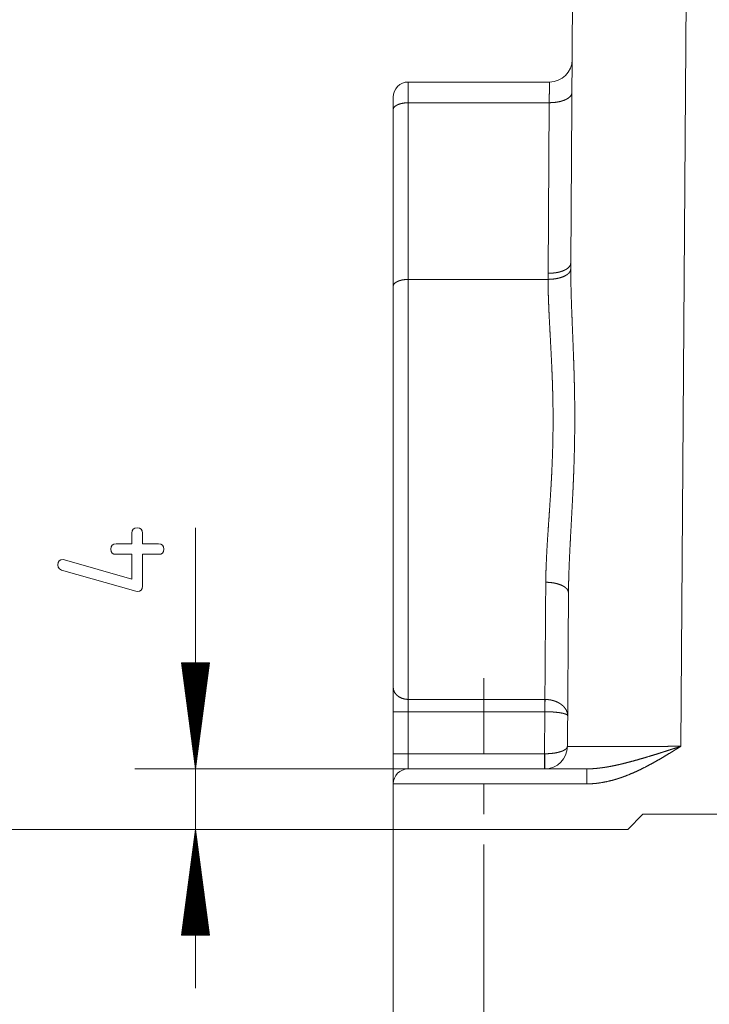
# Paper-space layout 'SHEET-001' of a CAD drawing. Units: millimetres. Extents: x 0 to 297, y 0 to 210.
# Drawn here: x 103 to 126, y 99 to 131 of the extents above; entities that cross this region are included whole.
import ezdxf

# ---------------------------------------------------------------- set-up
doc = ezdxf.new("R2010")
doc.units = ezdxf.units.MM
doc.layers.add('1', color=7, linetype='Continuous')

psp = doc.layouts.new('SHEET-001')

# ---------------------------------------------------------------- linework, layer by layer
at = {"layer": '1', "color": 18, "linetype": 'Continuous', "lineweight": 13}
for p, q in [((121.011, 123.11), (121.136, 141.175)), ((124.87, 138.843), (124.65, 107.144)), ((115.645, 129.099), (120.308, 129.099)), ((115.645, 128.415), (115.645, 122.576)), ((120.3, 128.415), (115.645, 128.415)), ((120.261, 122.776), (120.3, 128.415)), ((115.145, 122.35), (115.145, 128.188)), ((121.011, 123.11), (121.01, 122.91)), ((120.261, 122.576), (120.261, 122.776)), ((115.645, 122.576), (120.261, 122.576)), ((106.516, 114.189), (106.527, 114.266)), ((106.527, 114.266), (106.56, 114.32)), ((106.56, 114.32), (106.615, 114.353)), ((106.615, 114.353), (106.691, 114.364)), ((106.691, 114.364), (106.768, 114.353)), ((106.768, 114.353), (106.823, 114.32)), ((106.823, 114.32), (106.855, 114.266)), ((106.855, 114.266), (106.866, 114.189)), ((108.616, 99.149), (108.616, 114.364)), ((106.516, 113.839), (106.516, 114.189)), ((106.866, 114.189), (106.866, 113.839)), ((105.816, 113.664), (105.827, 113.741)), ((105.827, 113.587), (105.816, 113.664)), ((105.827, 113.741), (105.86, 113.795)), ((105.86, 113.533), (105.827, 113.587)), ((105.86, 113.795), (105.915, 113.828)), ((105.915, 113.828), (105.991, 113.839)), ((105.991, 113.839), (106.516, 113.839)), ((106.866, 113.839), (107.391, 113.839)), ((107.391, 113.839), (107.468, 113.828)), ((107.468, 113.828), (107.523, 113.795)), ((107.523, 113.795), (107.555, 113.741)), ((107.555, 113.587), (107.523, 113.533)), ((107.555, 113.741), (107.566, 113.664)), ((107.566, 113.664), (107.555, 113.587)), ((104.077, 113.216), (104.11, 113.27)), ((104.11, 113.27), (104.165, 113.303)), ((104.165, 113.303), (104.241, 113.314)), ((104.241, 113.314), (104.292, 113.306)), ((104.292, 113.306), (106.516, 112.67)), ((105.915, 113.5), (105.86, 113.533)), ((105.991, 113.489), (105.915, 113.5)), ((106.516, 113.489), (105.991, 113.489)), ((106.516, 112.67), (106.516, 113.489)), ((107.391, 113.489), (106.866, 113.489)), ((106.866, 113.489), (106.866, 112.439)), ((107.468, 113.5), (107.391, 113.489)), ((107.523, 113.533), (107.468, 113.5)), ((104.066, 113.139), (104.077, 113.216)), ((104.081, 113.061), (104.066, 113.139)), ((104.123, 113.005), (104.081, 113.061)), ((104.194, 112.969), (104.123, 113.005)), ((106.644, 112.269), (104.194, 112.969)), ((106.691, 112.264), (106.644, 112.269)), ((106.768, 112.275), (106.691, 112.264)), ((106.823, 112.308), (106.768, 112.275)), ((106.855, 112.362), (106.823, 112.308)), ((106.866, 112.439), (106.855, 112.362)), ((120.9, 107.144), (120.935, 112.219)), ((109.077, 109.899), (108.156, 109.899)), ((108.156, 109.899), (108.616, 106.399)), ((108.159, 109.899), (108.159, 109.872)), ((108.159, 109.899), (108.159, 109.872)), ((108.185, 109.899), (108.185, 109.679)), ((108.21, 109.899), (108.21, 109.486)), ((108.235, 109.899), (108.235, 109.293)), ((108.261, 109.899), (108.261, 109.1)), ((108.286, 109.899), (108.286, 108.907)), ((108.312, 109.899), (108.312, 108.714)), ((108.337, 109.899), (108.337, 108.521)), ((108.362, 109.899), (108.362, 108.328)), ((108.388, 109.899), (108.388, 108.135)), ((108.413, 109.899), (108.413, 107.942)), ((108.439, 109.899), (108.439, 107.749)), ((108.464, 109.899), (108.464, 107.557)), ((108.489, 109.899), (108.489, 107.364)), ((108.515, 109.899), (108.515, 107.171)), ((108.54, 109.899), (108.54, 106.978)), ((108.566, 109.899), (108.566, 106.785)), ((108.591, 109.899), (108.591, 106.592)), ((108.616, 106.399), (109.077, 109.899)), ((108.616, 109.899), (108.616, 106.399)), ((108.616, 109.899), (108.616, 106.399)), ((108.642, 109.899), (108.642, 106.592)), ((108.667, 109.899), (108.667, 106.785)), ((108.693, 109.899), (108.693, 106.978)), ((108.718, 109.899), (108.718, 107.171)), ((108.743, 109.899), (108.743, 107.364)), ((108.769, 109.899), (108.769, 107.557)), ((108.794, 109.899), (108.794, 107.749)), ((108.82, 109.899), (108.82, 107.942)), ((108.845, 109.899), (108.845, 108.135)), ((108.87, 109.899), (108.87, 108.328)), ((108.896, 109.899), (108.896, 108.521)), ((108.921, 109.899), (108.921, 108.714)), ((108.947, 109.899), (108.947, 108.907)), ((108.972, 109.899), (108.972, 109.1)), ((108.997, 109.899), (108.997, 109.293)), ((109.023, 109.899), (109.023, 109.486)), ((109.048, 109.899), (109.048, 109.679)), ((109.074, 109.899), (109.074, 109.872)), ((109.074, 109.899), (109.074, 109.872)), ((118.145, 109.399), (118.145, 106.899)), ((115.645, 108.693), (120.157, 108.693)), ((115.145, 106.899), (115.145, 108.288)), ((120.157, 108.288), (115.645, 108.288)), ((115.645, 108.288), (115.645, 106.899)), ((120.148, 106.899), (120.158, 108.288)), ((120.158, 108.288), (120.157, 108.288)), ((115.645, 106.899), (120.148, 106.899)), ((120.148, 106.899), (120.153, 106.899)), ((115.645, 106.399), (106.616, 106.399)), ((118.145, 106.399), (121.546, 106.399)), ((115.145, 104.399), (115.145, 105.899)), ((121.546, 105.902), (118.145, 105.902)), ((118.145, 105.899), (118.145, 104.899)), ((123.395, 104.899), (122.895, 104.399)), ((159.895, 104.899), (123.395, 104.899)), ((115.145, 104.399), (99.089, 104.399)), ((115.145, 104.399), (106.616, 104.399)), ((108.616, 104.399), (108.156, 100.899)), ((108.591, 100.899), (108.591, 104.206)), ((109.077, 100.899), (108.616, 104.399)), ((108.616, 100.899), (108.616, 104.399)), ((108.616, 100.899), (108.616, 104.399)), ((108.642, 100.899), (108.642, 104.206)), ((115.145, 104.399), (115.145, 78.007)), ((122.895, 104.399), (118.145, 104.399)), ((108.54, 100.899), (108.54, 103.82)), ((108.566, 100.899), (108.566, 104.013)), ((108.667, 100.899), (108.667, 104.013)), ((108.693, 100.899), (108.693, 103.82)), ((118.145, 103.899), (118.145, 101.399)), ((108.515, 100.899), (108.515, 103.627)), ((108.718, 100.899), (108.718, 103.627)), ((108.464, 100.899), (108.464, 103.241)), ((108.489, 100.899), (108.489, 103.434)), ((108.743, 100.899), (108.743, 103.434)), ((108.769, 100.899), (108.769, 103.241)), ((108.413, 100.899), (108.413, 102.856)), ((108.439, 100.899), (108.439, 103.048)), ((108.794, 100.899), (108.794, 103.048)), ((108.82, 100.899), (108.82, 102.856)), ((108.388, 100.899), (108.388, 102.663)), ((108.845, 100.899), (108.845, 102.663)), ((108.337, 100.899), (108.337, 102.277)), ((108.362, 100.899), (108.362, 102.47)), ((108.87, 100.899), (108.87, 102.47)), ((108.896, 100.899), (108.896, 102.277)), ((108.286, 100.899), (108.286, 101.891)), ((108.312, 100.899), (108.312, 102.084)), ((108.921, 100.899), (108.921, 102.084)), ((108.947, 100.899), (108.947, 101.891)), ((108.261, 100.899), (108.261, 101.698)), ((108.972, 100.899), (108.972, 101.698)), ((108.21, 100.899), (108.21, 101.312)), ((108.235, 100.899), (108.235, 101.505)), ((108.997, 100.899), (108.997, 101.505)), ((109.023, 100.899), (109.023, 101.312)), ((118.145, 101.399), (118.145, 86.309)), ((108.156, 100.899), (109.077, 100.899)), ((108.159, 100.899), (108.159, 100.926)), ((108.159, 100.899), (108.159, 100.926)), ((108.185, 100.899), (108.185, 101.119)), ((109.048, 100.899), (109.048, 101.119)), ((109.074, 100.899), (109.074, 100.926)), ((109.074, 100.899), (109.074, 100.926))]:
    psp.add_line(p, q, dxfattribs=at)
for centre, radius, start, end in [((120.308, 129.849), 0.75, 270, 359.6018), ((115.645, 128.599), 0.5, 90, 180), ((120.15, 107.149), 0.75, 270, 359.6018), ((115.645, 105.899), 0.5, 90, 180)]:
    psp.add_arc(centre, radius, start, end, dxfattribs=at)
for points, knots in [([(115.645, 129.099), (115.645, 129.087), (115.645, 129.052), (115.645, 128.994), (115.645, 128.914), (115.645, 128.814), (115.645, 128.755), (115.645, 128.629), (115.645, 128.488), (115.645, 128.415)], [0, 0, 0.017276, 0.068786, 0.153549, 0.269949, 0.415811, 0.502084, 0.686333, 0.892162, 1, 1]), ([(120.3, 128.415), (120.302, 128.546), (120.303, 128.668), (120.304, 128.777), (120.305, 128.872), (120.306, 128.952), (120.306, 128.984), (120.307, 129.039), (120.307, 129.062), (120.308, 129.09), (120.308, 129.099)], [0, 0, 0.192616, 0.369994, 0.529493, 0.66871, 0.785563, 0.831939, 0.911945, 0.945575, 0.986349, 1, 1]), ([(115.145, 128.188), (115.145, 128.305), (115.145, 128.406), (115.145, 128.488), (115.145, 128.549), (115.145, 128.586), (115.145, 128.599)], [0, 0, 0.283374, 0.529498, 0.730041, 0.87831, 0.969319, 1, 1]), ([(120.3, 128.415), (120.43, 128.419), (120.556, 128.434), (120.674, 128.458), (120.781, 128.491), (120.874, 128.532), (120.949, 128.58), (121.004, 128.633), (121.038, 128.69), (121.05, 128.749)], [0, 0, 0.147322, 0.291048, 0.427841, 0.554714, 0.66931, 0.770136, 0.857105, 0.932144, 1, 1]), ([(115.145, 128.188), (115.157, 128.239), (115.194, 128.286), (115.254, 128.329), (115.333, 128.365), (115.428, 128.392), (115.534, 128.409), (115.645, 128.415)], [0, 0, 0.087994, 0.190511, 0.315025, 0.462407, 0.629578, 0.81105, 1, 1]), ([(120.261, 122.776), (120.391, 122.781), (120.517, 122.795), (120.635, 122.819), (120.742, 122.853), (120.835, 122.894), (120.91, 122.942), (120.965, 122.995), (120.999, 123.052), (121.011, 123.11)], [0, 0, 0.147322, 0.291048, 0.427841, 0.554714, 0.66931, 0.770136, 0.857105, 0.932144, 1, 1]), ([(120.261, 122.576), (120.389, 122.582), (120.514, 122.597), (120.631, 122.622), (120.737, 122.655), (120.829, 122.696), (120.904, 122.743), (120.961, 122.796), (120.996, 122.852), (121.01, 122.91)], [0, 0, 0.146281, 0.289177, 0.425454, 0.552195, 0.667045, 0.768503, 0.856312, 0.932062, 1, 1]), ([(121.01, 122.91), (121.013, 122.591), (121.02, 122.269), (121.029, 121.945), (121.04, 121.619), (121.053, 121.29), (121.066, 120.959), (121.08, 120.626), (121.093, 120.29), (121.105, 119.953), (121.117, 119.613), (121.119, 119.527), (121.122, 119.442), (121.124, 119.356), (121.126, 119.271), (121.131, 119.1), (121.134, 118.929), (121.14, 118.587), (121.143, 118.245), (121.143, 117.904), (121.142, 117.562), (121.137, 117.22), (121.13, 116.878), (121.121, 116.537), (121.109, 116.195), (121.102, 116.024), (121.095, 115.853), (121.092, 115.768), (121.088, 115.683), (121.084, 115.597), (121.08, 115.512), (121.063, 115.172), (121.045, 114.835), (121.027, 114.5), (121.009, 114.167), (120.992, 113.837), (120.975, 113.509), (120.961, 113.183), (120.949, 112.859), (120.94, 112.538), (120.935, 112.219)], [0, 0, 0.029859, 0.059942, 0.090246, 0.12077, 0.151512, 0.182469, 0.21364, 0.245022, 0.276617, 0.308423, 0.316408, 0.3244, 0.332391, 0.340383, 0.356365, 0.372346, 0.404302, 0.436253, 0.468201, 0.500147, 0.532094, 0.564043, 0.595994, 0.627951, 0.643931, 0.659912, 0.667904, 0.675896, 0.683886, 0.691866, 0.723652, 0.755224, 0.786584, 0.817729, 0.848658, 0.879371, 0.909863, 0.940132, 0.970177, 1, 1]), ([(115.145, 122.35), (115.157, 122.4), (115.194, 122.448), (115.254, 122.491), (115.333, 122.527), (115.428, 122.554), (115.534, 122.57), (115.645, 122.576)], [0, 0, 0.087994, 0.190511, 0.315026, 0.462408, 0.629579, 0.811049, 1, 1]), ([(115.645, 122.576), (115.645, 122.138), (115.645, 121.692), (115.645, 121.464), (115.645, 121.006), (115.645, 120.541), (115.645, 120.07), (115.645, 119.595), (115.645, 119.116), (115.645, 118.633), (115.645, 118.149), (115.645, 117.907), (115.645, 117.421), (115.645, 116.935), (115.645, 116.451), (115.645, 115.97), (115.645, 115.491), (115.645, 115.016), (115.645, 114.547), (115.645, 114.083), (115.645, 113.627), (115.645, 113.178), (115.645, 112.958), (115.645, 112.522), (115.645, 112.096), (115.645, 111.681), (115.645, 111.278), (115.645, 110.887), (115.645, 110.695), (115.645, 110.323), (115.645, 109.966), (115.645, 109.795), (115.645, 109.461), (115.645, 109.142), (115.645, 108.84), (115.645, 108.693)], [0, 0, 0.03154, 0.063718, 0.080094, 0.113102, 0.146589, 0.180488, 0.214735, 0.249262, 0.284002, 0.318887, 0.336358, 0.371342, 0.406301, 0.441167, 0.475872, 0.510348, 0.544528, 0.578345, 0.611734, 0.644629, 0.676966, 0.692823, 0.724198, 0.754861, 0.78475, 0.813809, 0.84198, 0.855836, 0.882579, 0.908301, 0.920626, 0.944716, 0.967662, 0.989422, 1, 1]), ([(120.185, 112.567), (120.19, 112.86), (120.2, 113.156), (120.214, 113.455), (120.23, 113.757), (120.249, 114.062), (120.27, 114.37), (120.28, 114.525), (120.302, 114.837), (120.312, 114.994), (120.333, 115.31), (120.353, 115.63), (120.358, 115.711), (120.362, 115.791), (120.367, 115.872), (120.371, 115.953), (120.38, 116.114), (120.388, 116.275), (120.401, 116.598), (120.412, 116.921), (120.42, 117.244), (120.425, 117.567), (120.427, 117.89), (120.426, 118.213), (120.422, 118.536), (120.414, 118.859), (120.41, 119.02), (120.404, 119.182), (120.402, 119.263), (120.399, 119.343), (120.395, 119.424), (120.392, 119.505), (120.378, 119.825), (120.362, 120.143), (120.346, 120.457), (120.329, 120.769), (120.313, 121.077), (120.297, 121.383), (120.284, 121.686), (120.272, 121.985), (120.264, 122.282), (120.261, 122.576)], [0, 0, 0.029269, 0.058837, 0.088705, 0.118874, 0.149346, 0.180119, 0.195657, 0.226881, 0.242568, 0.274243, 0.306222, 0.314266, 0.322325, 0.33039, 0.338454, 0.354581, 0.370706, 0.40295, 0.435187, 0.46742, 0.499651, 0.531882, 0.564119, 0.596362, 0.628615, 0.644745, 0.660878, 0.668945, 0.677014, 0.685081, 0.693137, 0.725167, 0.756894, 0.788324, 0.819456, 0.850293, 0.880831, 0.911071, 0.941013, 0.970655, 1, 1]), ([(115.145, 109.098), (115.145, 109.238), (115.145, 109.527), (115.145, 109.831), (115.145, 110.15), (115.145, 110.484), (115.145, 110.654), (115.145, 111.008), (115.145, 111.376), (115.145, 111.755), (115.145, 112.146), (115.145, 112.347), (115.145, 112.753), (115.145, 113.169), (115.145, 113.593), (115.145, 114.025), (115.145, 114.465), (115.145, 114.91), (115.145, 115.36), (115.145, 115.815), (115.145, 116.274), (115.145, 116.735), (115.145, 117.197), (115.145, 117.661), (115.145, 118.124), (115.145, 118.356), (115.145, 118.817), (115.145, 119.276), (115.145, 119.732), (115.145, 120.184), (115.145, 120.631), (115.145, 120.851), (115.145, 121.289), (115.145, 121.719), (115.145, 122.141), (115.145, 122.35)], [0, 0, 0.010578, 0.032337, 0.055284, 0.079374, 0.10456, 0.11742, 0.144164, 0.171876, 0.200505, 0.229993, 0.245139, 0.275801, 0.307176, 0.339203, 0.371819, 0.404961, 0.438564, 0.472562, 0.50689, 0.541481, 0.576266, 0.611179, 0.64615, 0.681112, 0.698583, 0.733412, 0.768062, 0.802466, 0.836556, 0.870265, 0.886897, 0.919905, 0.95237, 0.98423, 1, 1]), ([(120.157, 108.693), (120.159, 108.976), (120.16, 109.125), (120.162, 109.431), (120.163, 109.588), (120.166, 109.916), (120.168, 110.259), (120.171, 110.614), (120.173, 110.982), (120.175, 111.172), (120.178, 111.558), (120.181, 111.954), (120.184, 112.361), (120.185, 112.567)], [0, 0, 0.073029, 0.111561, 0.190575, 0.231054, 0.31576, 0.404066, 0.495802, 0.590809, 0.639863, 0.739427, 0.841816, 0.946849, 1, 1]), ([(120.185, 112.567), (120.316, 112.561), (120.442, 112.545), (120.561, 112.519), (120.668, 112.484), (120.761, 112.441), (120.836, 112.391), (120.891, 112.337), (120.924, 112.279), (120.935, 112.219)], [0, 0, 0.146825, 0.29018, 0.426721, 0.553476, 0.668078, 0.769044, 0.856273, 0.931692, 1, 1]), ([(115.145, 109.098), (115.157, 109.008), (115.194, 108.922), (115.254, 108.846), (115.333, 108.781), (115.428, 108.733), (115.534, 108.703), (115.645, 108.693)], [0, 0, 0.127899, 0.258969, 0.395608, 0.538855, 0.688432, 0.842892, 1, 1]), ([(115.145, 108.288), (115.145, 108.445), (115.145, 108.598), (115.145, 108.743), (115.145, 108.877), (115.145, 108.996), (115.145, 109.098)], [0, 0, 0.193436, 0.382085, 0.561313, 0.72669, 0.874132, 1, 1]), ([(115.645, 108.693), (115.645, 108.653), (115.645, 108.564), (115.645, 108.46), (115.645, 108.347), (115.645, 108.288)], [0, 0, 0.09855, 0.317887, 0.57501, 0.855673, 1, 1]), ([(120.157, 108.693), (120.159, 108.693), (120.161, 108.693)], [0, 0, 0.499988, 1, 1]), ([(120.157, 108.288), (120.157, 108.347), (120.157, 108.46), (120.157, 108.564), (120.157, 108.653), (120.157, 108.693)], [0, 0, 0.144327, 0.42499, 0.682113, 0.90145, 1, 1]), ([(120.158, 108.288), (120.159, 108.405), (120.159, 108.516), (120.16, 108.613), (120.161, 108.693)], [0, 0, 0.288669, 0.561329, 0.80289, 1, 1]), ([(120.161, 108.693), (120.235, 108.69), (120.308, 108.682), (120.344, 108.676), (120.38, 108.668), (120.388, 108.666), (120.397, 108.664), (120.415, 108.66), (120.424, 108.657), (120.432, 108.655), (120.449, 108.65), (120.516, 108.627), (120.579, 108.599), (120.594, 108.591), (120.602, 108.588), (120.609, 108.584), (120.616, 108.58), (120.624, 108.575), (120.631, 108.571), (120.638, 108.567), (120.666, 108.55), (120.692, 108.532), (120.717, 108.512), (120.741, 108.492), (120.752, 108.482), (120.758, 108.477), (120.763, 108.471), (120.769, 108.466), (120.774, 108.461), (120.784, 108.45), (120.821, 108.405), (120.852, 108.358), (120.859, 108.346), (120.865, 108.334), (120.871, 108.321), (120.876, 108.309), (120.886, 108.284), (120.894, 108.259), (120.9, 108.233), (120.904, 108.208), (120.905, 108.195), (120.906, 108.182), (120.906, 108.179), (120.907, 108.176), (120.907, 108.173), (120.907, 108.169), (120.907, 108.163), (120.907, 108.16), (120.907, 108.156)], [0, 0, 0.073265, 0.145745, 0.18182, 0.217831, 0.226821, 0.235804, 0.253688, 0.262554, 0.271422, 0.289044, 0.358425, 0.426397, 0.443205, 0.451552, 0.459894, 0.468141, 0.476393, 0.484563, 0.492729, 0.524941, 0.55658, 0.587734, 0.618463, 0.633696, 0.641244, 0.648792, 0.656251, 0.66371, 0.678447, 0.735834, 0.791269, 0.804913, 0.818501, 0.832009, 0.845413, 0.87181, 0.897801, 0.923509, 0.949036, 0.961769, 0.974501, 0.977689, 0.980876, 0.984061, 0.987257, 0.993644, 0.996817, 1, 1]), ([(115.145, 108.288), (115.157, 108.288), (115.194, 108.288), (115.224, 108.288), (115.293, 108.288), (115.333, 108.288), (115.428, 108.288), (115.534, 108.288), (115.645, 108.288)], [0, 0, 0.025073, 0.099033, 0.158605, 0.297346, 0.376514, 0.566125, 0.777481, 1, 1]), ([(120.158, 108.288), (120.232, 108.287), (120.305, 108.285), (120.341, 108.283), (120.377, 108.281), (120.395, 108.28), (120.412, 108.279), (120.43, 108.278), (120.438, 108.277), (120.447, 108.277), (120.513, 108.271), (120.577, 108.264), (120.584, 108.263), (120.592, 108.262), (120.607, 108.26), (120.621, 108.258), (120.636, 108.256), (120.663, 108.252), (120.69, 108.247), (120.715, 108.242), (120.739, 108.237), (120.745, 108.236), (120.751, 108.235), (120.756, 108.234), (120.762, 108.232), (120.772, 108.23), (120.783, 108.227), (120.82, 108.216), (120.851, 108.205), (120.854, 108.203), (120.858, 108.202), (120.864, 108.199), (120.87, 108.196), (120.875, 108.193), (120.885, 108.187), (120.889, 108.184), (120.893, 108.181), (120.899, 108.175), (120.901, 108.172), (120.904, 108.169), (120.904, 108.167), (120.905, 108.166), (120.906, 108.164), (120.906, 108.163), (120.906, 108.162), (120.907, 108.161), (120.907, 108.16), (120.907, 108.16), (120.907, 108.159), (120.907, 108.158), (120.907, 108.156)], [0, 0, 0.095297, 0.18912, 0.235509, 0.281521, 0.30437, 0.326986, 0.349343, 0.360392, 0.371428, 0.457194, 0.538855, 0.548739, 0.558612, 0.578025, 0.597024, 0.615627, 0.651651, 0.686119, 0.719027, 0.750382, 0.757939, 0.765485, 0.772827, 0.780159, 0.794325, 0.808003, 0.857892, 0.900259, 0.904987, 0.909702, 0.918693, 0.927218, 0.935262, 0.94987, 0.956253, 0.962625, 0.973721, 0.978543, 0.983376, 0.985579, 0.987787, 0.989874, 0.991973, 0.993, 0.994024, 0.995022, 0.996032, 0.99702, 0.998021, 1, 1]), ([(120.153, 106.899), (120.27, 106.901), (120.384, 106.91), (120.492, 106.924), (120.592, 106.944), (120.681, 106.969), (120.757, 106.998), (120.818, 107.031), (120.863, 107.067), (120.891, 107.105), (120.9, 107.144)], [0, 0, 0.140844, 0.278504, 0.410032, 0.532703, 0.644113, 0.742333, 0.826156, 0.895396, 0.951767, 1, 1]), ([(120.9, 107.144), (120.905, 107.144), (120.91, 107.143), (120.942, 107.143), (120.994, 107.143), (121.067, 107.143), (121.159, 107.142), (121.271, 107.142), (121.402, 107.142), (121.552, 107.142), (121.718, 107.142), (121.901, 107.142), (122.099, 107.142), (122.312, 107.142), (122.537, 107.142), (122.775, 107.142), (123.023, 107.142), (123.28, 107.142), (123.545, 107.143), (123.815, 107.143), (124.091, 107.143), (124.37, 107.144), (124.65, 107.144)], [0, 0, 0.001398, 0.002796, 0.01117, 0.025072, 0.044428, 0.069126, 0.09903, 0.133972, 0.173757, 0.218164, 0.266944, 0.319824, 0.376506, 0.436675, 0.499994, 0.566111, 0.634653, 0.70524, 0.777476, 0.850954, 0.925268, 1, 1]), ([(124.65, 107.144), (124.627, 107.13), (124.582, 107.102), (124.56, 107.088), (124.515, 107.061), (124.47, 107.033), (124.38, 106.977), (124.29, 106.922), (124.109, 106.813), (123.927, 106.706), (123.743, 106.602), (123.558, 106.502), (123.37, 106.406), (123.18, 106.315), (122.987, 106.23), (122.79, 106.152), (122.69, 106.116), (122.589, 106.082), (122.538, 106.066), (122.487, 106.05), (122.436, 106.035), (122.385, 106.021), (122.178, 105.972), (121.97, 105.934), (121.865, 105.921), (121.759, 105.911), (121.653, 105.904), (121.546, 105.902)], [0, 0, 0.007806, 0.023416, 0.03122, 0.046829, 0.062436, 0.093646, 0.124851, 0.18723, 0.249564, 0.311849, 0.374098, 0.436327, 0.498582, 0.560924, 0.623442, 0.654811, 0.686273, 0.70204, 0.717798, 0.733527, 0.749236, 0.811884, 0.874385, 0.905656, 0.936984, 0.968413, 1, 1]), ([(121.546, 106.399), (121.645, 106.401), (121.744, 106.405), (121.842, 106.413), (121.94, 106.423), (122.038, 106.435), (122.135, 106.449), (122.233, 106.465), (122.331, 106.483), (122.428, 106.502), (122.525, 106.523), (122.622, 106.544), (122.719, 106.567), (122.912, 106.616), (123.105, 106.668), (123.297, 106.722), (123.49, 106.779), (123.683, 106.837), (123.876, 106.897), (123.972, 106.927), (124.069, 106.958), (124.166, 106.989), (124.263, 107.02), (124.359, 107.051), (124.456, 107.082), (124.505, 107.097), (124.553, 107.113), (124.577, 107.121), (124.602, 107.128), (124.626, 107.136), (124.65, 107.144)], [0, 0, 0.030884, 0.0617, 0.092478, 0.12325, 0.154039, 0.184859, 0.215728, 0.246655, 0.277648, 0.308675, 0.339713, 0.370765, 0.432941, 0.495253, 0.557727, 0.620387, 0.683248, 0.74632, 0.777944, 0.809614, 0.841311, 0.873022, 0.904748, 0.936489, 0.952366, 0.968243, 0.976185, 0.984128, 0.992071, 1, 1]), ([(115.145, 106.899), (115.157, 106.899), (115.194, 106.899), (115.224, 106.899), (115.293, 106.899), (115.333, 106.899), (115.428, 106.899), (115.534, 106.899), (115.645, 106.899)], [0, 0, 0.025073, 0.099033, 0.158605, 0.297346, 0.376514, 0.566125, 0.777481, 1, 1]), ([(115.145, 105.899), (115.145, 105.909), (115.145, 105.939), (115.145, 105.989), (115.145, 106.058), (115.145, 106.143), (115.145, 106.244), (115.145, 106.358), (115.145, 106.484), (115.145, 106.55), (115.145, 106.687), (115.145, 106.828), (115.145, 106.899)], [0, 0, 0.01018, 0.040504, 0.090372, 0.15875, 0.244254, 0.345136, 0.459362, 0.584584, 0.651432, 0.787982, 0.928842, 1, 1]), ([(115.645, 106.899), (115.645, 106.788), (115.645, 106.682), (115.645, 106.587), (115.645, 106.508), (115.645, 106.448), (115.645, 106.412), (115.645, 106.399)], [0, 0, 0.222519, 0.433875, 0.623486, 0.781822, 0.900967, 0.974927, 1, 1]), ([(120.148, 106.399), (120.148, 106.412), (120.148, 106.448), (120.148, 106.478), (120.148, 106.548), (120.148, 106.587), (120.148, 106.682), (120.148, 106.788), (120.148, 106.899)], [0, 0, 0.025073, 0.099033, 0.158605, 0.297346, 0.376514, 0.566125, 0.777481, 1, 1]), ([(120.15, 106.399), (120.15, 106.405), (120.151, 106.412), (120.152, 106.448), (120.152, 106.508), (120.153, 106.587), (120.153, 106.682), (120.153, 106.788), (120.153, 106.899)], [0, 0, 0.012571, 0.02512, 0.099092, 0.218219, 0.376554, 0.566139, 0.777489, 1, 1]), ([(115.645, 106.399), (115.655, 106.399), (115.671, 106.399), (115.714, 106.399), (115.777, 106.399), (115.86, 106.399), (115.963, 106.399), (116.019, 106.399), (116.15, 106.399), (116.297, 106.399), (116.461, 106.399), (116.638, 106.399), (116.829, 106.399), (117.03, 106.399), (117.242, 106.399), (117.351, 106.399), (117.573, 106.399), (117.8, 106.399), (118.029, 106.399), (118.145, 106.399)], [0, 0, 0.004266, 0.010649, 0.027603, 0.05285, 0.086184, 0.12731, 0.149783, 0.20198, 0.260991, 0.326305, 0.397367, 0.473566, 0.55426, 0.638757, 0.682546, 0.771293, 0.861991, 0.953867, 1, 1]), ([(121.546, 105.902), (121.546, 106.013), (121.546, 106.118), (121.546, 106.212), (121.546, 106.291), (121.546, 106.35), (121.546, 106.387), (121.546, 106.399)], [0, 0, 0.222893, 0.434383, 0.623941, 0.782143, 0.901122, 0.974968, 1, 1]), ([(118.145, 105.902), (117.897, 105.902), (117.774, 105.902), (117.53, 105.902), (117.408, 105.902), (117.171, 105.902), (116.94, 105.902), (116.717, 105.902), (116.504, 105.902), (116.302, 105.902), (116.113, 105.901), (115.938, 105.901), (115.777, 105.901), (115.633, 105.901), (115.506, 105.901), (115.397, 105.9), (115.307, 105.9), (115.237, 105.9), (115.186, 105.9), (115.155, 105.899), (115.145, 105.899)], [0, 0, 0.082579, 0.123585, 0.205041, 0.245486, 0.324699, 0.401697, 0.475945, 0.546948, 0.61421, 0.677279, 0.735722, 0.789138, 0.837166, 0.879472, 0.915773, 0.945817, 0.969399, 0.986359, 0.996585, 1, 1]), ([(118.145, 104.399), (117.897, 104.399), (117.651, 104.399), (117.408, 104.399), (117.171, 104.399), (117.055, 104.399), (116.828, 104.399), (116.61, 104.399), (116.403, 104.399), (116.208, 104.399), (116.025, 104.399), (115.938, 104.399), (115.777, 104.399), (115.633, 104.399), (115.506, 104.399), (115.397, 104.399), (115.307, 104.399), (115.272, 104.399), (115.211, 104.399), (115.17, 104.399), (115.15, 104.399), (115.145, 104.399)], [0, 0, 0.082579, 0.164596, 0.245487, 0.3247, 0.363199, 0.438822, 0.511448, 0.580581, 0.645745, 0.706502, 0.735724, 0.78914, 0.837168, 0.879473, 0.915774, 0.945819, 0.957608, 0.977879, 0.991473, 0.998291, 1, 1])]:
    psp.add_open_spline(points, degree=1, knots=knots, dxfattribs=at)

doc.saveas('drawing.dxf')
